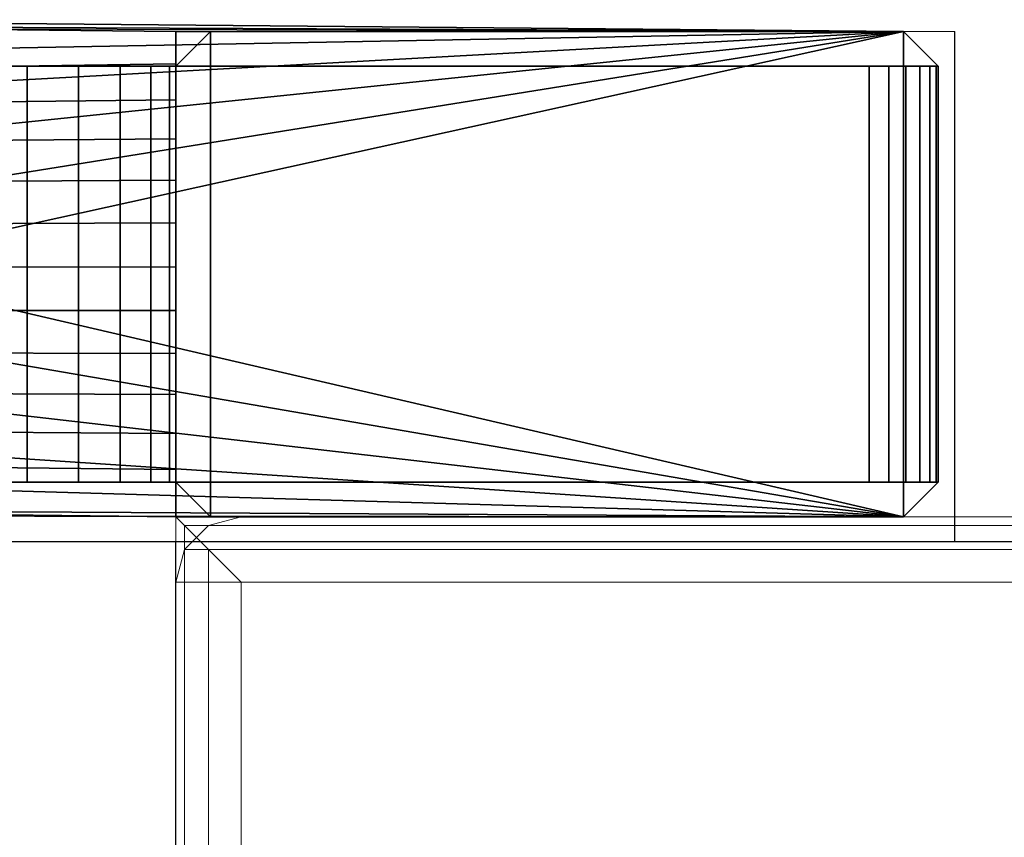
# Model space of a CAD drawing. Units: millimetres. Extents: x 365 to 53433, y 56 to 81661.
# Drawn here: x 465 to 510, y 558 to 595 of the extents above; entities that cross this region are included whole.
import ezdxf

# ---------------------------------------------------------------- set-up
doc = ezdxf.new("R2010")
doc.units = ezdxf.units.MM
doc.header["$LTSCALE"] = 200
doc.linetypes.add('DASHEDX2', pattern=[1.5, 1, -0.5])
for name, color, linetype in [('72_HOEM_INSERT', 7, 'Continuous'), ('72_HOEM_PL_D2_ANY', 7, 'Continuous'), ('72_HOEM_PL_D2_STORAGE', 8, 'Continuous'), ('72_HOEM_PL_D3_CART_LEG_CASTER', 7, 'Continuous'), ('72_HOEM_PL_D3_CART_SURFACE', 7, 'Continuous'), ('72_HOEM_PL_D3_CART_SURFACE_EDGE', 7, 'Continuous')]:
    doc.layers.add(name, color=color, linetype=linetype)

# ---------------------------------------------------------------- blocks, each defined once
blk = doc.blocks.new('72HOEM_PL_D3_GABG_1935_LJSNNC6')
at = {"lineweight": 0}
for points in [[(0.238303, 0.444678, 0.858519), (-0.238303, 0.444678, 0.858519), (-0.238303, -0.444678, 0.858519), (0.238303, -0.444678, 0.858519)], [(0.238303, -0.444678, 0.830121), (-0.238303, -0.444678, 0.830121), (-0.238303, 0.444678, 0.830121), (0.238303, 0.444678, 0.830121)], [(0.238303, 0.444678, 0.162027), (-0.238303, 0.444678, 0.162027), (-0.238303, -0.444678, 0.162027), (0.238303, -0.444678, 0.162027)], [(0.238303, -0.444678, 0.142977), (-0.238303, -0.444678, 0.142977), (-0.238303, 0.444678, 0.142977), (0.238303, 0.444678, 0.142977)], [(0.2413, 0.325577, 0.165024), (0.2413, 0.444678, 0.165024), (0.2413, 0.444678, 0.827124), (0.2413, 0.325577, 0.827124)]]:
    blk.add_3dface(points, dxfattribs=at)
blk = doc.blocks.new('72HOEM_PL_D3_GABG_1935_LJSNNG6')
at = {"lineweight": 0}
for points in [[(0.2413, 0.447675, 0.833119), (-0.2413, 0.447675, 0.833119), (-0.2413, 0.447675, 0.855521), (0.2413, 0.447675, 0.855521)], [(0.2413, 0.447675, 0.145974), (-0.2413, 0.447675, 0.145974), (-0.2413, 0.447675, 0.159029), (0.2413, 0.447675, 0.159029)], [(0.225247, 0.447675, 0.830121), (0.238303, 0.447675, 0.830121), (0.238303, 0.447675, 0.162027), (0.225247, 0.447675, 0.162027)], [(0.2413, -0.447675, 0.833119), (0.2413, 0.447675, 0.833119), (0.2413, 0.447675, 0.855521), (0.2413, -0.447675, 0.855521)], [(0.2413, -0.447675, 0.145974), (0.2413, 0.447675, 0.145974), (0.2413, 0.447675, 0.159029), (0.2413, -0.447675, 0.159029)]]:
    blk.add_3dface(points, dxfattribs=at)
mesh = blk.add_polymesh((2, 4), dxfattribs=at)
for k, corner in enumerate([(0.238303, 0.444678, 0.858519), (0.239801, 0.446176, 0.858117), (0.240898, 0.447273, 0.85702), (0.2413, 0.447675, 0.855521), (-0.238303, 0.444678, 0.858519), (-0.239801, 0.446176, 0.858117), (-0.240898, 0.447273, 0.85702), (-0.2413, 0.447675, 0.855521)]):
    mesh.set_mesh_vertex(divmod(k, 4), corner)
mesh = blk.add_polymesh((2, 4), dxfattribs=at)
for k, corner in enumerate([(-0.238303, 0.444678, 0.830121), (-0.239801, 0.446176, 0.830523), (-0.240898, 0.447273, 0.83162), (-0.2413, 0.447675, 0.833119), (0.238303, 0.444678, 0.830121), (0.239801, 0.446176, 0.830523), (0.240898, 0.447273, 0.83162), (0.2413, 0.447675, 0.833119)]):
    mesh.set_mesh_vertex(divmod(k, 4), corner)
mesh = blk.add_polymesh((2, 4), dxfattribs=at)
for k, corner in enumerate([(0.238303, 0.444678, 0.162027), (0.239801, 0.446176, 0.161625), (0.240898, 0.447273, 0.160528), (0.2413, 0.447675, 0.159029), (-0.238303, 0.444678, 0.162027), (-0.239801, 0.446176, 0.161625), (-0.240898, 0.447273, 0.160528), (-0.2413, 0.447675, 0.159029)]):
    mesh.set_mesh_vertex(divmod(k, 4), corner)
mesh = blk.add_polymesh((2, 4), dxfattribs=at)
for k, corner in enumerate([(-0.238303, 0.444678, 0.142977), (-0.239801, 0.446176, 0.143378), (-0.240898, 0.447273, 0.144475), (-0.2413, 0.447675, 0.145974), (0.238303, 0.444678, 0.142977), (0.239801, 0.446176, 0.143378), (0.240898, 0.447273, 0.144475), (0.2413, 0.447675, 0.145974)]):
    mesh.set_mesh_vertex(divmod(k, 4), corner)
mesh = blk.add_polymesh((2, 4), dxfattribs=at)
for k, corner in enumerate([(0.238303, -0.444678, 0.858519), (0.239801, -0.446176, 0.858117), (0.240898, -0.447273, 0.85702), (0.2413, -0.447675, 0.855521), (0.238303, 0.444678, 0.858519), (0.239801, 0.446176, 0.858117), (0.240898, 0.447273, 0.85702), (0.2413, 0.447675, 0.855521)]):
    mesh.set_mesh_vertex(divmod(k, 4), corner)
mesh = blk.add_polymesh((2, 4), dxfattribs=at)
for k, corner in enumerate([(0.2413, -0.447675, 0.833119), (0.240898, -0.447273, 0.83162), (0.239801, -0.446176, 0.830523), (0.238303, -0.444678, 0.830121), (0.2413, 0.447675, 0.833119), (0.240898, 0.447273, 0.83162), (0.239801, 0.446176, 0.830523), (0.238303, 0.444678, 0.830121)]):
    mesh.set_mesh_vertex(divmod(k, 4), corner)
mesh = blk.add_polymesh((2, 4), dxfattribs=at)
for k, corner in enumerate([(0.238303, -0.444678, 0.162027), (0.239801, -0.446176, 0.161625), (0.240898, -0.447273, 0.160528), (0.2413, -0.447675, 0.159029), (0.238303, 0.444678, 0.162027), (0.239801, 0.446176, 0.161625), (0.240898, 0.447273, 0.160528), (0.2413, 0.447675, 0.159029)]):
    mesh.set_mesh_vertex(divmod(k, 4), corner)
mesh = blk.add_polymesh((2, 4), dxfattribs=at)
for k, corner in enumerate([(0.2413, -0.447675, 0.145974), (0.240898, -0.447273, 0.144475), (0.239801, -0.446176, 0.143378), (0.238303, -0.444678, 0.142977), (0.2413, 0.447675, 0.145974), (0.240898, 0.447273, 0.144475), (0.239801, 0.446176, 0.143378), (0.238303, 0.444678, 0.142977)]):
    mesh.set_mesh_vertex(divmod(k, 4), corner)
mesh = blk.add_polymesh((2, 4), dxfattribs=at)
for k, corner in enumerate([(0.2413, 0.444678, 0.827124), (0.240898, 0.446176, 0.828623), (0.239801, 0.447273, 0.82972), (0.238303, 0.447675, 0.830121), (0.2413, 0.325577, 0.827124), (0.240898, 0.324079, 0.828623), (0.239801, 0.322982, 0.82972), (0.238303, 0.32258, 0.830121)]):
    mesh.set_mesh_vertex(divmod(k, 4), corner)
mesh = blk.add_polymesh((2, 4), dxfattribs=at)
for k, corner in enumerate([(0.2413, 0.325577, 0.165024), (0.240898, 0.324079, 0.163525), (0.239801, 0.322982, 0.162428), (0.238303, 0.32258, 0.162027), (0.2413, 0.444678, 0.165024), (0.240898, 0.446176, 0.163525), (0.239801, 0.447273, 0.162428), (0.238303, 0.447675, 0.162027)]):
    mesh.set_mesh_vertex(divmod(k, 4), corner)
mesh = blk.add_polymesh((2, 4), dxfattribs=at)
for k, corner in enumerate([(0.2413, 0.444678, 0.165024), (0.240898, 0.446176, 0.163525), (0.239801, 0.447273, 0.162428), (0.238303, 0.447675, 0.162027), (0.2413, 0.444678, 0.827124), (0.240898, 0.446176, 0.828623), (0.239801, 0.447273, 0.82972), (0.238303, 0.447675, 0.830121)]):
    mesh.set_mesh_vertex(divmod(k, 4), corner)
blk = doc.blocks.new('72HOEM_PL_D3_GABG_1935_LJSNNG6_LEG')
for points, invisible_edges in [([(0.242887, 0.415924, 0.882349), (0.242887, 0.477666, 0.913124), (0.242887, 0.481153, 0.909637), (0.242887, 0.482429, 0.904875)], 9), ([(0.242887, 0.415924, 0.882349), (0.242887, 0.482429, 0.904875), (0.242887, 0.481153, 0.900112), (0.242887, 0.477666, 0.896626)], 9), ([(0.261937, 0.481153, 0.909637), (0.261937, 0.477666, 0.913124), (0.261937, 0.415924, 0.882349), (0.261937, 0.482429, 0.904875)], 6), ([(0.261937, 0.481153, 0.900112), (0.261937, 0.482429, 0.904875), (0.261937, 0.415924, 0.882349), (0.261937, 0.477666, 0.896626)], 6), ([(0.242887, 0.415924, 0.882349), (0.242887, 0.468141, 0.913124), (0.242887, 0.472904, 0.9144), (0.242887, 0.477666, 0.913124)], 8), ([(0.242887, 0.415924, 0.882349), (0.242887, 0.477666, 0.896626), (0.242887, 0.4572, 0.884802), (0.242887, 0.415924, 0.882349)], 5), ([(0.261937, 0.472904, 0.9144), (0.261937, 0.468141, 0.913124), (0.261937, 0.415924, 0.882349), (0.261937, 0.477666, 0.913124)], 4), ([(0.261937, 0.4572, 0.884802), (0.261937, 0.477666, 0.896626), (0.261937, 0.415924, 0.882349)], 10), ([(0.242887, 0.4572, 0.884802), (0.242887, 0.45448, 0.882898), (0.242887, 0.415018, 0.881714), (0.242887, 0.415924, 0.882349)], 10), ([(0.261937, 0.415018, 0.881714), (0.261937, 0.45448, 0.882898), (0.261937, 0.4572, 0.884802), (0.261937, 0.415924, 0.882349)], 5), ([(0.242887, 0.45448, 0.882898), (0.242887, 0.452132, 0.88055), (0.242887, 0.414235, 0.880931), (0.242887, 0.415018, 0.881714)], 10), ([(0.261937, 0.414235, 0.880931), (0.261937, 0.452132, 0.88055), (0.261937, 0.45448, 0.882898), (0.261937, 0.415018, 0.881714)], 5), ([(0.242887, 0.450227, 0.87783), (0.242887, 0.4136, 0.880024), (0.242887, 0.414235, 0.880931), (0.242887, 0.452132, 0.88055)], 5), ([(0.261937, 0.414235, 0.880931), (0.261937, 0.4136, 0.880024), (0.261937, 0.450227, 0.87783), (0.261937, 0.452132, 0.88055)], 10), ([(0.242887, 0.448824, 0.87482), (0.242887, 0.413132, 0.879021), (0.242887, 0.4136, 0.880024), (0.242887, 0.450227, 0.87783)], 5), ([(0.261937, 0.4136, 0.880024), (0.261937, 0.413132, 0.879021), (0.261937, 0.448824, 0.87482), (0.261937, 0.450227, 0.87783)], 10), ([(0.242887, 0.447964, 0.871613), (0.242887, 0.412846, 0.877952), (0.242887, 0.413132, 0.879021), (0.242887, 0.448824, 0.87482)], 5), ([(0.261937, 0.413132, 0.879021), (0.261937, 0.412846, 0.877952), (0.261937, 0.447964, 0.871613), (0.261937, 0.448824, 0.87482)], 10), ([(0.242887, 0.447675, 0.868305), (0.242887, 0.412749, 0.876849), (0.242887, 0.412846, 0.877952), (0.242887, 0.447964, 0.871613)], 5), ([(0.261937, 0.412846, 0.877952), (0.261937, 0.412749, 0.876849), (0.261937, 0.447675, 0.868305), (0.261937, 0.447964, 0.871613)], 10), ([(0.245108, 0.447675, 0.134729), (0.24346, 0.447675, 0.133575), (0.241301, 0.447675, 0.132217), (0.242887, 0.447675, 0.141389)], 8), ([(0.242887, 0.447675, 0.141389), (0.248782, 0.447675, 0.136353), (0.246893, 0.447675, 0.13566), (0.245108, 0.447675, 0.134729)], 9), ([(0.242887, 0.447675, 0.141389), (0.25275, 0.447675, 0.13698), (0.250746, 0.447675, 0.136795), (0.248782, 0.447675, 0.136353)], 9), ([(0.25275, 0.447675, 0.13698), (0.242887, 0.447675, 0.141389), (0.261937, 0.447675, 0.141389), (0.25275, 0.447675, 0.13698)], 5), ([(0.242887, 0.446088, 0.858518), (0.242887, 0.414337, 0.858518), (0.242887, 0.412749, 0.860106), (0.242887, 0.447675, 0.860106)], 4), ([(0.242887, 0.447675, 0.868305), (0.242887, 0.447675, 0.860106), (0.242887, 0.412749, 0.860106), (0.242887, 0.412749, 0.876849)], 10), ([(0.256717, 0.447675, 0.136353), (0.254754, 0.447675, 0.136795), (0.25275, 0.447675, 0.13698), (0.261937, 0.447675, 0.141389)], 12), ([(0.260391, 0.447675, 0.134729), (0.258607, 0.447675, 0.13566), (0.256717, 0.447675, 0.136353), (0.261937, 0.447675, 0.141389)], 12), ([(0.263525, 0.447675, 0.132217), (0.262039, 0.447675, 0.133575), (0.260391, 0.447675, 0.134729), (0.261937, 0.447675, 0.141389)], 4), ([(0.261937, 0.412749, 0.860106), (0.261937, 0.414337, 0.858518), (0.261937, 0.446088, 0.858518), (0.261937, 0.447675, 0.860106)], 8), ([(0.261937, 0.412749, 0.860106), (0.261937, 0.447675, 0.860106), (0.261937, 0.447675, 0.868305), (0.261937, 0.412749, 0.876849)], 5)]:
    blk.add_3dface(points, dxfattribs=dict(invisible_edges=invisible_edges))
for points in [[(0.241301, 0.414338, 0.130277), (0.241337, 0.474079, 0.09788), (0.241619, 0.471518, 0.097892), (0.241301, 0.414338, 0.130277)], [(0.241596, 0.473822, 0.110987), (0.241337, 0.474079, 0.09788), (0.241301, 0.414338, 0.130277), (0.241301, 0.447675, 0.132217)], [(0.263525, 0.414338, 0.130277), (0.263779, 0.471518, 0.097892), (0.264061, 0.474079, 0.09788), (0.263525, 0.414338, 0.130277)], [(0.264061, 0.474079, 0.09788), (0.263802, 0.473822, 0.110987), (0.263525, 0.447675, 0.132217), (0.263525, 0.414338, 0.130277)], [(0.241301, 0.414338, 0.130277), (0.241619, 0.471518, 0.097892), (0.242882, 0.468889, 0.097892)], [(0.263525, 0.414338, 0.130277), (0.262517, 0.468889, 0.097892), (0.263779, 0.471518, 0.097892)], [(0.242882, 0.468889, 0.097892), (0.244748, 0.466647, 0.097892), (0.241301, 0.414338, 0.130277)], [(0.26065, 0.466647, 0.097892), (0.262517, 0.468889, 0.097892), (0.263525, 0.414338, 0.130277), (0.262517, 0.468889, 0.097892)], [(0.26065, 0.466647, 0.097892), (0.262517, 0.468889, 0.097892), (0.263525, 0.414338, 0.130277)], [(0.241301, 0.414338, 0.130277), (0.244748, 0.466647, 0.097892), (0.247105, 0.464929, 0.097892)], [(0.263525, 0.414338, 0.130277), (0.258294, 0.464929, 0.097892), (0.26065, 0.466647, 0.097892)], [(0.247105, 0.464929, 0.097892), (0.24981, 0.463837, 0.097892), (0.241301, 0.414338, 0.130277)], [(0.255589, 0.463837, 0.097892), (0.258294, 0.464929, 0.097892), (0.263525, 0.414338, 0.130277)], [(0.24981, 0.463837, 0.097892), (0.252699, 0.463439, 0.097892), (0.241301, 0.414338, 0.130277), (0.24981, 0.463837, 0.097892)], [(0.263525, 0.414338, 0.130277), (0.252699, 0.463439, 0.097892), (0.255589, 0.463837, 0.097892)], [(0.252699, 0.463439, 0.097892), (0.263525, 0.414338, 0.130277), (0.241301, 0.414338, 0.130277), (0.252699, 0.463439, 0.097892)], [(0.241301, 0.447675, 0.132217), (0.241301, 0.414338, 0.130277), (0.2413, 0.414338, 0.141389), (0.2413, 0.446088, 0.141389)], [(0.242887, 0.446088, 0.142977), (0.2413, 0.446088, 0.144564), (0.242887, 0.447675, 0.144564)], [(0.242887, 0.447675, 0.856931), (0.2413, 0.446088, 0.856931), (0.242887, 0.446088, 0.858518)], [(0.242887, 0.447675, 0.144564), (0.2413, 0.446088, 0.144564), (0.2413, 0.446088, 0.856931), (0.242887, 0.447675, 0.856931)], [(0.242887, 0.446088, 0.142977), (0.242887, 0.447675, 0.141389), (0.2413, 0.446088, 0.141389), (0.242887, 0.446088, 0.142977)], [(0.241301, 0.447675, 0.132217), (0.2413, 0.446088, 0.141389), (0.242887, 0.447675, 0.141389), (0.241301, 0.447675, 0.132217)], [(0.261937, 0.447675, 0.144564), (0.261937, 0.446088, 0.142977), (0.242887, 0.446088, 0.142977), (0.242887, 0.447675, 0.144564)], [(0.242887, 0.447675, 0.856931), (0.242887, 0.446088, 0.858518), (0.261937, 0.446088, 0.858518), (0.261937, 0.447675, 0.856931)], [(0.242887, 0.447675, 0.856931), (0.261937, 0.447675, 0.856931), (0.261937, 0.447675, 0.144564), (0.242887, 0.447675, 0.144564)], [(0.242887, 0.447675, 0.141389), (0.242887, 0.446088, 0.142977), (0.261937, 0.446088, 0.142977), (0.261937, 0.447675, 0.141389)], [(0.261937, 0.446088, 0.142977), (0.261937, 0.447675, 0.144564), (0.263525, 0.446088, 0.144564), (0.261937, 0.446088, 0.142977)], [(0.261937, 0.446088, 0.858518), (0.263525, 0.446088, 0.856931), (0.261937, 0.447675, 0.856931), (0.261937, 0.446088, 0.858518)], [(0.263525, 0.446088, 0.144564), (0.261937, 0.447675, 0.144564), (0.261937, 0.447675, 0.856931), (0.263525, 0.446088, 0.856931)], [(0.261937, 0.446088, 0.142977), (0.263525, 0.446088, 0.141389), (0.261937, 0.447675, 0.141389)], [(0.263525, 0.447675, 0.132217), (0.261937, 0.447675, 0.141389), (0.263525, 0.446088, 0.141389), (0.263525, 0.447675, 0.132217)], [(0.263525, 0.414338, 0.130277), (0.263525, 0.447675, 0.132217), (0.263525, 0.446088, 0.141389), (0.263525, 0.414338, 0.141389)], [(0.2413, 0.446088, 0.144564), (0.242887, 0.446088, 0.142977), (0.242887, 0.414338, 0.142977), (0.2413, 0.414338, 0.144564)], [(0.2413, 0.414338, 0.856931), (0.242887, 0.414338, 0.858518), (0.242887, 0.446088, 0.858518), (0.2413, 0.446088, 0.856931)], [(0.2413, 0.414338, 0.856931), (0.2413, 0.446088, 0.856931), (0.2413, 0.446088, 0.144564), (0.2413, 0.414338, 0.144564)], [(0.242887, 0.446088, 0.142977), (0.2413, 0.446088, 0.141389), (0.2413, 0.414338, 0.141389), (0.242887, 0.414338, 0.142977)], [(0.261937, 0.446088, 0.142977), (0.263525, 0.446088, 0.144564), (0.263525, 0.414338, 0.144564), (0.261937, 0.414338, 0.142977)], [(0.261937, 0.414338, 0.858518), (0.263525, 0.414338, 0.856931), (0.263525, 0.446088, 0.856931), (0.261937, 0.446088, 0.858518)], [(0.263525, 0.446088, 0.141389), (0.261937, 0.446088, 0.142977), (0.261937, 0.414338, 0.142977), (0.263525, 0.414338, 0.141389)], [(0.263525, 0.446088, 0.856931), (0.263525, 0.414338, 0.856931), (0.263525, 0.414338, 0.144564), (0.263525, 0.446088, 0.144564)], [(0.242887, 0.41275, 0.144564), (0.2413, 0.414338, 0.144564), (0.242887, 0.414338, 0.142977)], [(0.242887, 0.414338, 0.858518), (0.2413, 0.414338, 0.856931), (0.242887, 0.41275, 0.856931)], [(0.2413, 0.414338, 0.144564), (0.242887, 0.41275, 0.144564), (0.242887, 0.41275, 0.856931), (0.2413, 0.414338, 0.856931)], [(0.242887, 0.414338, 0.142977), (0.2413, 0.414338, 0.141389), (0.242887, 0.41275, 0.141389), (0.242887, 0.414338, 0.142977)], [(0.241301, 0.414338, 0.130277), (0.242887, 0.41275, 0.141389), (0.2413, 0.414338, 0.141389), (0.241301, 0.414338, 0.130277)], [(0.241301, 0.414338, 0.130277), (0.263525, 0.414338, 0.130277), (0.261937, 0.41275, 0.141389), (0.242887, 0.41275, 0.141389)], [(0.242887, 0.41275, 0.144564), (0.242887, 0.414338, 0.142977), (0.261937, 0.414338, 0.142977), (0.261937, 0.41275, 0.144564)], [(0.261937, 0.41275, 0.856931), (0.261937, 0.414338, 0.858518), (0.242887, 0.414338, 0.858518), (0.242887, 0.41275, 0.856931)], [(0.261937, 0.41275, 0.141389), (0.261937, 0.414338, 0.142977), (0.242887, 0.414338, 0.142977), (0.242887, 0.41275, 0.141389)], [(0.261937, 0.414338, 0.142977), (0.263525, 0.414338, 0.144564), (0.261937, 0.41275, 0.144564), (0.261937, 0.414338, 0.142977)], [(0.261937, 0.414338, 0.858518), (0.261937, 0.41275, 0.856931), (0.263525, 0.414338, 0.856931), (0.261937, 0.414338, 0.858518)], [(0.261937, 0.41275, 0.144564), (0.263525, 0.414338, 0.144564), (0.263525, 0.414338, 0.856931), (0.261937, 0.41275, 0.856931)], [(0.261937, 0.41275, 0.141389), (0.263525, 0.414338, 0.141389), (0.261937, 0.414338, 0.142977)], [(0.263525, 0.414338, 0.130277), (0.263525, 0.414338, 0.141389), (0.261937, 0.41275, 0.141389), (0.263525, 0.414338, 0.130277)], [(0.261937, 0.41275, 0.856931), (0.242887, 0.41275, 0.856931), (0.242887, 0.41275, 0.144564), (0.261937, 0.41275, 0.144564)]]:
    blk.add_3dface(points)
mesh = blk.add_polymesh((2, 25), dxfattribs=dict(n_close=True))
for k, corner in enumerate([(0.261937, 0.472904, 0.9144), (0.261937, 0.477666, 0.913124), (0.261937, 0.481153, 0.909637), (0.261937, 0.482429, 0.904875), (0.261937, 0.481153, 0.900112), (0.261937, 0.477666, 0.896626), (0.261937, 0.4572, 0.884802), (0.261937, 0.45448, 0.882898), (0.261937, 0.452132, 0.88055), (0.261937, 0.450227, 0.87783), (0.261937, 0.448824, 0.87482), (0.261937, 0.447964, 0.871613), (0.261937, 0.447675, 0.868305), (0.261937, 0.447675, 0.860106), (0.261937, 0.446088, 0.858518), (0.261937, 0.414337, 0.858518), (0.261937, 0.412749, 0.860106), (0.261937, 0.412749, 0.876849), (0.261937, 0.412846, 0.877952), (0.261937, 0.413132, 0.879021), (0.261937, 0.4136, 0.880024), (0.261937, 0.414235, 0.880931), (0.261937, 0.415018, 0.881714), (0.261937, 0.415924, 0.882349), (0.261937, 0.468141, 0.913124), (0.242887, 0.472904, 0.9144), (0.242887, 0.477666, 0.913124), (0.242887, 0.481153, 0.909637), (0.242887, 0.482429, 0.904875), (0.242887, 0.481153, 0.900112), (0.242887, 0.477666, 0.896626), (0.242887, 0.4572, 0.884802), (0.242887, 0.45448, 0.882898), (0.242887, 0.452132, 0.88055), (0.242887, 0.450227, 0.87783), (0.242887, 0.448824, 0.87482), (0.242887, 0.447964, 0.871613), (0.242887, 0.447675, 0.868305), (0.242887, 0.447675, 0.860106), (0.242887, 0.446088, 0.858518), (0.242887, 0.414337, 0.858518), (0.242887, 0.412749, 0.860106), (0.242887, 0.412749, 0.876849), (0.242887, 0.412846, 0.877952), (0.242887, 0.413132, 0.879021), (0.242887, 0.4136, 0.880024), (0.242887, 0.414235, 0.880931), (0.242887, 0.415018, 0.881714), (0.242887, 0.415924, 0.882349), (0.242887, 0.468141, 0.913124)]):
    mesh.set_mesh_vertex(divmod(k, 25), corner)
mesh = blk.add_polymesh((2, 7))
for k, corner in enumerate([(0.241301, 0.447675, 0.132217), (0.24346, 0.447675, 0.133575), (0.245108, 0.447675, 0.134729), (0.246893, 0.447675, 0.13566), (0.248782, 0.447675, 0.136353), (0.250746, 0.447675, 0.136795), (0.25275, 0.447675, 0.13698), (0.241596, 0.473822, 0.110987), (0.243733, 0.473801, 0.11314), (0.245293, 0.473801, 0.11432), (0.247007, 0.473801, 0.115264), (0.248838, 0.473801, 0.115952), (0.250748, 0.473801, 0.116371), (0.252699, 0.473801, 0.116511)]):
    mesh.set_mesh_vertex(divmod(k, 7), corner)
mesh = blk.add_polymesh((2, 7))
for k, corner in enumerate([(0.263802, 0.473822, 0.110987), (0.261665, 0.473801, 0.11314), (0.260105, 0.473801, 0.11432), (0.258392, 0.473801, 0.115264), (0.256561, 0.473801, 0.115952), (0.25465, 0.473801, 0.116371), (0.252699, 0.473801, 0.116511), (0.263525, 0.447675, 0.132217), (0.262039, 0.447675, 0.133575), (0.260391, 0.447675, 0.134729), (0.258607, 0.447675, 0.13566), (0.256717, 0.447675, 0.136353), (0.254754, 0.447675, 0.136795), (0.25275, 0.447675, 0.13698)]):
    mesh.set_mesh_vertex(divmod(k, 7), corner)
blk = doc.blocks.new('72HOEM_PL_D2_GABG_1935_LJSNNC6')
at = {"layer": '72_HOEM_PL_D2_STORAGE'}
for p, q in [((0.240159, 0.456443), (0.240159, -0.457256)), ((0.26365, 0.456443), (0.263525, 0.411993)), ((-0.240159, 0.447675), (0.240158, 0.447675))]:
    blk.add_line(p, q, dxfattribs=at)
at = {"layer": '72_HOEM_PL_D2_STORAGE', "linetype": 'DASHEDX2'}
blk.add_line((0.240158, 0.411993), (0.263525, 0.411993), dxfattribs=at)
blk = doc.blocks.new('72HOEM_PL21311753366000')
blk.add_blockref('72HOEM_PL_D2_GABG_1935_LJSNNC6', (0, 0))
blk = doc.blocks.new('XCAD037BDEB7D8EA875F54BDAC60D7123C8519')
at = {"layer": '72_HOEM_PL_D2_ANY', "color": 7}
blk.add_blockref('72HOEM_PL21311753366000', (0, 0), dxfattribs=at)
at = {"layer": '72_HOEM_PL_D3_CART_LEG_CASTER', "color": 0}
blk.add_blockref('72HOEM_PL_D3_GABG_1935_LJSNNG6_LEG', (0, 0), dxfattribs=at)
at = {"layer": '72_HOEM_PL_D3_CART_SURFACE', "color": 0}
blk.add_blockref('72HOEM_PL_D3_GABG_1935_LJSNNC6', (0, 0), dxfattribs=at)
at = {"layer": '72_HOEM_PL_D3_CART_SURFACE_EDGE', "color": 0}
blk.add_blockref('72HOEM_PL_D3_GABG_1935_LJSNNG6', (0, 0), dxfattribs=at)
blk = doc.blocks.new('72HOEM_PL21311752778000')
blk.add_blockref('72HOEM_PL_D2_GABG_1935_LJSNNC6', (0, 0))
blk = doc.blocks.new('XCAD01D9D6C196E702CCCDB381CCEB2F55F78F')
at = {"layer": '72_HOEM_PL_D2_ANY', "color": 7}
blk.add_blockref('72HOEM_PL21311752778000', (0, 0), dxfattribs=at)

msp = doc.modelspace()

# ---------------------------------------------------------------- block references
at = {"layer": '72_HOEM_INSERT', "xscale": 1000, "yscale": 1000, "zscale": 1000}
for name, rotation in [('XCAD037BDEB7D8EA875F54BDAC60D7123C8519', 89.99999999999997), ('XCAD01D9D6C196E702CCCDB381CCEB2F55F78F', 89.99999999999999)]:
    msp.add_blockref(name, (919.433, 331.141), dxfattribs=dict(at, rotation=rotation))

doc.saveas('drawing.dxf')
